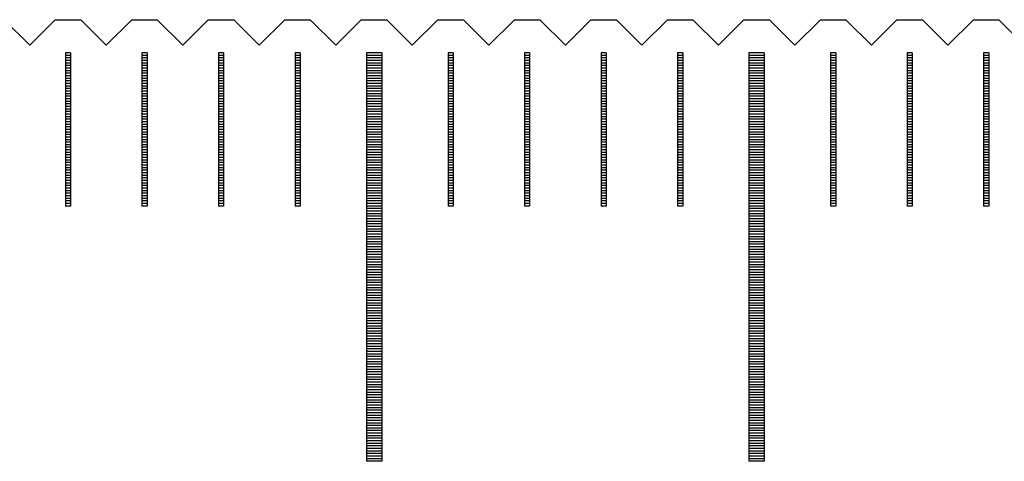
# Model space of a CAD drawing. Units: millimetres. Extents: x 2796 to 3753, y -11625 to -10925.
# Drawn here: x 2978 to 2998, y -11366 to -11358 of the extents above; entities that cross this region are included whole.
import ezdxf

# ---------------------------------------------------------------- set-up
doc = ezdxf.new("R2010")
doc.units = ezdxf.units.MM
for name, color, linetype in [('01', 4, 'Continuous'), ('H', 2, 'Continuous'), ('W', 7, 'Continuous')]:
    doc.layers.add(name, color=color, linetype=linetype)

# ---------------------------------------------------------------- blocks, each defined once
blk = doc.blocks.new('A$C41A21730')
at = {"layer": '01'}
for p, q in [((-285.15, 49.35), (-285.15, 41.35)), ((-284.85, 49.35), (-285.15, 49.35)), ((-284.85, 49.35), (-284.85, 41.35)), ((-277.65, 49.35), (-277.65, 41.35)), ((-277.35, 49.35), (-277.65, 49.35)), ((-277.35, 49.35), (-277.35, 41.35)), ((-284.85, 41.35), (-285.15, 41.35)), ((-277.35, 41.35), (-277.65, 41.35))]:
    blk.add_line(p, q, dxfattribs=at)
at = {"layer": 'H'}
for p, q in [((-290.95, 49.3), (-291.05, 49.3)), ((-290.95, 49.25), (-291.05, 49.25)), ((-289.45, 49.3), (-289.55, 49.3)), ((-289.45, 49.25), (-289.55, 49.25)), ((-287.95, 49.3), (-288.05, 49.3)), ((-287.95, 49.25), (-288.05, 49.25)), ((-286.45, 49.3), (-286.55, 49.3)), ((-286.45, 49.25), (-286.55, 49.25)), ((-284.85, 49.3), (-285.15, 49.3)), ((-284.85, 49.25), (-285.15, 49.25)), ((-283.45, 49.3), (-283.55, 49.3)), ((-283.45, 49.25), (-283.55, 49.25)), ((-281.95, 49.3), (-282.05, 49.3)), ((-281.95, 49.25), (-282.05, 49.25)), ((-280.45, 49.3), (-280.55, 49.3)), ((-280.45, 49.25), (-280.55, 49.25)), ((-278.95, 49.3), (-279.05, 49.3)), ((-278.95, 49.25), (-279.05, 49.25)), ((-277.35, 49.3), (-277.65, 49.3)), ((-277.35, 49.25), (-277.65, 49.25)), ((-275.95, 49.3), (-276.05, 49.3)), ((-275.95, 49.25), (-276.05, 49.25)), ((-274.45, 49.3), (-274.55, 49.3)), ((-274.45, 49.25), (-274.55, 49.25)), ((-272.95, 49.3), (-273.05, 49.3)), ((-272.95, 49.25), (-273.05, 49.25)), ((-290.95, 49.2), (-291.05, 49.2)), ((-290.95, 49.15), (-291.05, 49.15)), ((-290.95, 49.1), (-291.05, 49.1)), ((-290.95, 49.05), (-291.05, 49.05)), ((-289.45, 49.2), (-289.55, 49.2)), ((-289.45, 49.15), (-289.55, 49.15)), ((-289.45, 49.1), (-289.55, 49.1)), ((-289.45, 49.05), (-289.55, 49.05)), ((-287.95, 49.2), (-288.05, 49.2)), ((-287.95, 49.15), (-288.05, 49.15)), ((-287.95, 49.1), (-288.05, 49.1)), ((-287.95, 49.05), (-288.05, 49.05)), ((-286.45, 49.2), (-286.55, 49.2)), ((-286.45, 49.15), (-286.55, 49.15)), ((-286.45, 49.1), (-286.55, 49.1)), ((-286.45, 49.05), (-286.55, 49.05)), ((-284.85, 49.2), (-285.15, 49.2)), ((-284.85, 49.15), (-285.15, 49.15)), ((-284.85, 49.1), (-285.15, 49.1)), ((-284.85, 49.05), (-285.15, 49.05)), ((-283.45, 49.2), (-283.55, 49.2)), ((-283.45, 49.15), (-283.55, 49.15)), ((-283.45, 49.1), (-283.55, 49.1)), ((-283.45, 49.05), (-283.55, 49.05)), ((-281.95, 49.2), (-282.05, 49.2)), ((-281.95, 49.15), (-282.05, 49.15)), ((-281.95, 49.1), (-282.05, 49.1)), ((-281.95, 49.05), (-282.05, 49.05)), ((-280.45, 49.2), (-280.55, 49.2)), ((-280.45, 49.15), (-280.55, 49.15)), ((-280.45, 49.1), (-280.55, 49.1)), ((-280.45, 49.05), (-280.55, 49.05)), ((-278.95, 49.2), (-279.05, 49.2)), ((-278.95, 49.15), (-279.05, 49.15)), ((-278.95, 49.1), (-279.05, 49.1)), ((-278.95, 49.05), (-279.05, 49.05)), ((-277.35, 49.2), (-277.65, 49.2)), ((-277.35, 49.15), (-277.65, 49.15)), ((-277.35, 49.1), (-277.65, 49.1)), ((-277.35, 49.05), (-277.65, 49.05)), ((-275.95, 49.2), (-276.05, 49.2)), ((-275.95, 49.15), (-276.05, 49.15)), ((-275.95, 49.1), (-276.05, 49.1)), ((-275.95, 49.05), (-276.05, 49.05)), ((-274.45, 49.2), (-274.55, 49.2)), ((-274.45, 49.15), (-274.55, 49.15)), ((-274.45, 49.1), (-274.55, 49.1)), ((-274.45, 49.05), (-274.55, 49.05)), ((-272.95, 49.2), (-273.05, 49.2)), ((-272.95, 49.15), (-273.05, 49.15)), ((-272.95, 49.1), (-273.05, 49.1)), ((-272.95, 49.05), (-273.05, 49.05)), ((-290.95, 49), (-291.05, 49)), ((-290.95, 48.95), (-291.05, 48.95)), ((-290.95, 48.9), (-291.05, 48.9)), ((-290.95, 48.85), (-291.05, 48.85)), ((-289.45, 49), (-289.55, 49)), ((-289.45, 48.95), (-289.55, 48.95)), ((-289.45, 48.9), (-289.55, 48.9)), ((-289.45, 48.85), (-289.55, 48.85)), ((-287.95, 49), (-288.05, 49)), ((-287.95, 48.95), (-288.05, 48.95)), ((-287.95, 48.9), (-288.05, 48.9)), ((-287.95, 48.85), (-288.05, 48.85)), ((-286.45, 49), (-286.55, 49)), ((-286.45, 48.95), (-286.55, 48.95)), ((-286.45, 48.9), (-286.55, 48.9)), ((-286.45, 48.85), (-286.55, 48.85)), ((-284.85, 49), (-285.15, 49)), ((-284.85, 48.95), (-285.15, 48.95)), ((-284.85, 48.9), (-285.15, 48.9)), ((-284.85, 48.85), (-285.15, 48.85)), ((-283.45, 49), (-283.55, 49)), ((-283.45, 48.95), (-283.55, 48.95)), ((-283.45, 48.9), (-283.55, 48.9)), ((-283.45, 48.85), (-283.55, 48.85)), ((-281.95, 49), (-282.05, 49)), ((-281.95, 48.95), (-282.05, 48.95)), ((-281.95, 48.9), (-282.05, 48.9)), ((-281.95, 48.85), (-282.05, 48.85)), ((-280.45, 49), (-280.55, 49)), ((-280.45, 48.95), (-280.55, 48.95)), ((-280.45, 48.9), (-280.55, 48.9)), ((-280.45, 48.85), (-280.55, 48.85)), ((-278.95, 49), (-279.05, 49)), ((-278.95, 48.95), (-279.05, 48.95)), ((-278.95, 48.9), (-279.05, 48.9)), ((-278.95, 48.85), (-279.05, 48.85)), ((-277.35, 49), (-277.65, 49)), ((-277.35, 48.95), (-277.65, 48.95)), ((-277.35, 48.9), (-277.65, 48.9)), ((-277.35, 48.85), (-277.65, 48.85)), ((-275.95, 49), (-276.05, 49)), ((-275.95, 48.95), (-276.05, 48.95)), ((-275.95, 48.9), (-276.05, 48.9)), ((-275.95, 48.85), (-276.05, 48.85)), ((-274.45, 49), (-274.55, 49)), ((-274.45, 48.95), (-274.55, 48.95)), ((-274.45, 48.9), (-274.55, 48.9)), ((-274.45, 48.85), (-274.55, 48.85)), ((-272.95, 49), (-273.05, 49)), ((-272.95, 48.95), (-273.05, 48.95)), ((-272.95, 48.9), (-273.05, 48.9)), ((-272.95, 48.85), (-273.05, 48.85)), ((-290.95, 48.8), (-291.05, 48.8)), ((-290.95, 48.75), (-291.05, 48.75)), ((-290.95, 48.7), (-291.05, 48.7)), ((-290.95, 48.65), (-291.05, 48.65)), ((-289.45, 48.8), (-289.55, 48.8)), ((-289.45, 48.75), (-289.55, 48.75)), ((-289.45, 48.7), (-289.55, 48.7)), ((-289.45, 48.65), (-289.55, 48.65)), ((-287.95, 48.8), (-288.05, 48.8)), ((-287.95, 48.75), (-288.05, 48.75)), ((-287.95, 48.7), (-288.05, 48.7)), ((-287.95, 48.65), (-288.05, 48.65)), ((-286.45, 48.8), (-286.55, 48.8)), ((-286.45, 48.75), (-286.55, 48.75)), ((-286.45, 48.7), (-286.55, 48.7)), ((-286.45, 48.65), (-286.55, 48.65)), ((-284.85, 48.8), (-285.15, 48.8)), ((-284.85, 48.75), (-285.15, 48.75)), ((-284.85, 48.7), (-285.15, 48.7)), ((-284.85, 48.65), (-285.15, 48.65)), ((-283.45, 48.8), (-283.55, 48.8)), ((-283.45, 48.75), (-283.55, 48.75)), ((-283.45, 48.7), (-283.55, 48.7)), ((-283.45, 48.65), (-283.55, 48.65)), ((-281.95, 48.8), (-282.05, 48.8)), ((-281.95, 48.75), (-282.05, 48.75)), ((-281.95, 48.7), (-282.05, 48.7)), ((-281.95, 48.65), (-282.05, 48.65)), ((-280.45, 48.8), (-280.55, 48.8)), ((-280.45, 48.75), (-280.55, 48.75)), ((-280.45, 48.7), (-280.55, 48.7)), ((-280.45, 48.65), (-280.55, 48.65)), ((-278.95, 48.8), (-279.05, 48.8)), ((-278.95, 48.75), (-279.05, 48.75)), ((-278.95, 48.7), (-279.05, 48.7)), ((-278.95, 48.65), (-279.05, 48.65)), ((-277.35, 48.8), (-277.65, 48.8)), ((-277.35, 48.75), (-277.65, 48.75)), ((-277.35, 48.7), (-277.65, 48.7)), ((-277.35, 48.65), (-277.65, 48.65)), ((-275.95, 48.8), (-276.05, 48.8)), ((-275.95, 48.75), (-276.05, 48.75)), ((-275.95, 48.7), (-276.05, 48.7)), ((-275.95, 48.65), (-276.05, 48.65)), ((-274.45, 48.8), (-274.55, 48.8)), ((-274.45, 48.75), (-274.55, 48.75)), ((-274.45, 48.7), (-274.55, 48.7)), ((-274.45, 48.65), (-274.55, 48.65)), ((-272.95, 48.8), (-273.05, 48.8)), ((-272.95, 48.75), (-273.05, 48.75)), ((-272.95, 48.7), (-273.05, 48.7)), ((-272.95, 48.65), (-273.05, 48.65)), ((-290.95, 48.6), (-291.05, 48.6)), ((-290.95, 48.55), (-291.05, 48.55)), ((-290.95, 48.5), (-291.05, 48.5)), ((-290.95, 48.45), (-291.05, 48.45)), ((-289.45, 48.6), (-289.55, 48.6)), ((-289.45, 48.55), (-289.55, 48.55)), ((-289.45, 48.5), (-289.55, 48.5)), ((-289.45, 48.45), (-289.55, 48.45)), ((-287.95, 48.6), (-288.05, 48.6)), ((-287.95, 48.55), (-288.05, 48.55)), ((-287.95, 48.5), (-288.05, 48.5)), ((-287.95, 48.45), (-288.05, 48.45)), ((-286.45, 48.6), (-286.55, 48.6)), ((-286.45, 48.55), (-286.55, 48.55)), ((-286.45, 48.5), (-286.55, 48.5)), ((-286.45, 48.45), (-286.55, 48.45)), ((-284.85, 48.6), (-285.15, 48.6)), ((-284.85, 48.55), (-285.15, 48.55)), ((-284.85, 48.5), (-285.15, 48.5)), ((-284.85, 48.45), (-285.15, 48.45)), ((-283.45, 48.6), (-283.55, 48.6)), ((-283.45, 48.55), (-283.55, 48.55)), ((-283.45, 48.5), (-283.55, 48.5)), ((-283.45, 48.45), (-283.55, 48.45)), ((-281.95, 48.6), (-282.05, 48.6)), ((-281.95, 48.55), (-282.05, 48.55)), ((-281.95, 48.5), (-282.05, 48.5)), ((-281.95, 48.45), (-282.05, 48.45)), ((-280.45, 48.6), (-280.55, 48.6)), ((-280.45, 48.55), (-280.55, 48.55)), ((-280.45, 48.5), (-280.55, 48.5)), ((-280.45, 48.45), (-280.55, 48.45)), ((-278.95, 48.6), (-279.05, 48.6)), ((-278.95, 48.55), (-279.05, 48.55)), ((-278.95, 48.5), (-279.05, 48.5)), ((-278.95, 48.45), (-279.05, 48.45)), ((-277.35, 48.6), (-277.65, 48.6)), ((-277.35, 48.55), (-277.65, 48.55)), ((-277.35, 48.5), (-277.65, 48.5)), ((-277.35, 48.45), (-277.65, 48.45)), ((-275.95, 48.6), (-276.05, 48.6)), ((-275.95, 48.55), (-276.05, 48.55)), ((-275.95, 48.5), (-276.05, 48.5)), ((-275.95, 48.45), (-276.05, 48.45)), ((-274.45, 48.6), (-274.55, 48.6)), ((-274.45, 48.55), (-274.55, 48.55)), ((-274.45, 48.5), (-274.55, 48.5)), ((-274.45, 48.45), (-274.55, 48.45)), ((-272.95, 48.6), (-273.05, 48.6)), ((-272.95, 48.55), (-273.05, 48.55)), ((-272.95, 48.5), (-273.05, 48.5)), ((-272.95, 48.45), (-273.05, 48.45)), ((-290.95, 48.4), (-291.05, 48.4)), ((-290.95, 48.35), (-291.05, 48.35)), ((-290.95, 48.3), (-291.05, 48.3)), ((-289.45, 48.4), (-289.55, 48.4)), ((-289.45, 48.35), (-289.55, 48.35)), ((-289.45, 48.3), (-289.55, 48.3)), ((-287.95, 48.4), (-288.05, 48.4)), ((-287.95, 48.35), (-288.05, 48.35)), ((-287.95, 48.3), (-288.05, 48.3)), ((-286.45, 48.4), (-286.55, 48.4)), ((-286.45, 48.35), (-286.55, 48.35)), ((-286.45, 48.3), (-286.55, 48.3)), ((-284.85, 48.4), (-285.15, 48.4)), ((-284.85, 48.35), (-285.15, 48.35)), ((-284.85, 48.3), (-285.15, 48.3)), ((-283.45, 48.4), (-283.55, 48.4)), ((-283.45, 48.35), (-283.55, 48.35)), ((-283.45, 48.3), (-283.55, 48.3)), ((-281.95, 48.4), (-282.05, 48.4)), ((-281.95, 48.35), (-282.05, 48.35)), ((-281.95, 48.3), (-282.05, 48.3)), ((-280.45, 48.4), (-280.55, 48.4)), ((-280.45, 48.35), (-280.55, 48.35)), ((-280.45, 48.3), (-280.55, 48.3)), ((-278.95, 48.4), (-279.05, 48.4)), ((-278.95, 48.35), (-279.05, 48.35)), ((-278.95, 48.3), (-279.05, 48.3)), ((-277.35, 48.4), (-277.65, 48.4)), ((-277.35, 48.35), (-277.65, 48.35)), ((-277.35, 48.3), (-277.65, 48.3)), ((-275.95, 48.4), (-276.05, 48.4)), ((-275.95, 48.35), (-276.05, 48.35)), ((-275.95, 48.3), (-276.05, 48.3)), ((-274.45, 48.4), (-274.55, 48.4)), ((-274.45, 48.35), (-274.55, 48.35)), ((-274.45, 48.3), (-274.55, 48.3)), ((-272.95, 48.4), (-273.05, 48.4)), ((-272.95, 48.35), (-273.05, 48.35)), ((-272.95, 48.3), (-273.05, 48.3)), ((-290.95, 48.25), (-291.05, 48.25)), ((-290.95, 48.2), (-291.05, 48.2)), ((-290.95, 48.15), (-291.05, 48.15)), ((-290.95, 48.1), (-291.05, 48.1)), ((-289.45, 48.25), (-289.55, 48.25)), ((-289.45, 48.2), (-289.55, 48.2)), ((-289.45, 48.15), (-289.55, 48.15)), ((-289.45, 48.1), (-289.55, 48.1)), ((-287.95, 48.25), (-288.05, 48.25)), ((-287.95, 48.2), (-288.05, 48.2)), ((-287.95, 48.15), (-288.05, 48.15)), ((-287.95, 48.1), (-288.05, 48.1)), ((-286.45, 48.25), (-286.55, 48.25)), ((-286.45, 48.2), (-286.55, 48.2)), ((-286.45, 48.15), (-286.55, 48.15)), ((-286.45, 48.1), (-286.55, 48.1)), ((-284.85, 48.25), (-285.15, 48.25)), ((-284.85, 48.2), (-285.15, 48.2)), ((-284.85, 48.15), (-285.15, 48.15)), ((-284.85, 48.1), (-285.15, 48.1)), ((-283.45, 48.25), (-283.55, 48.25)), ((-283.45, 48.2), (-283.55, 48.2)), ((-283.45, 48.15), (-283.55, 48.15)), ((-283.45, 48.1), (-283.55, 48.1)), ((-281.95, 48.25), (-282.05, 48.25)), ((-281.95, 48.2), (-282.05, 48.2)), ((-281.95, 48.15), (-282.05, 48.15)), ((-281.95, 48.1), (-282.05, 48.1)), ((-280.45, 48.25), (-280.55, 48.25)), ((-280.45, 48.2), (-280.55, 48.2)), ((-280.45, 48.15), (-280.55, 48.15)), ((-280.45, 48.1), (-280.55, 48.1)), ((-278.95, 48.25), (-279.05, 48.25)), ((-278.95, 48.2), (-279.05, 48.2)), ((-278.95, 48.15), (-279.05, 48.15)), ((-278.95, 48.1), (-279.05, 48.1)), ((-277.35, 48.25), (-277.65, 48.25)), ((-277.35, 48.2), (-277.65, 48.2)), ((-277.35, 48.15), (-277.65, 48.15)), ((-277.35, 48.1), (-277.65, 48.1)), ((-275.95, 48.25), (-276.05, 48.25)), ((-275.95, 48.2), (-276.05, 48.2)), ((-275.95, 48.15), (-276.05, 48.15)), ((-275.95, 48.1), (-276.05, 48.1)), ((-274.45, 48.25), (-274.55, 48.25)), ((-274.45, 48.2), (-274.55, 48.2)), ((-274.45, 48.15), (-274.55, 48.15)), ((-274.45, 48.1), (-274.55, 48.1)), ((-272.95, 48.25), (-273.05, 48.25)), ((-272.95, 48.2), (-273.05, 48.2)), ((-272.95, 48.15), (-273.05, 48.15)), ((-272.95, 48.1), (-273.05, 48.1)), ((-290.95, 48.05), (-291.05, 48.05)), ((-290.95, 48), (-291.05, 48)), ((-290.95, 47.95), (-291.05, 47.95)), ((-290.95, 47.9), (-291.05, 47.9)), ((-289.45, 48.05), (-289.55, 48.05)), ((-289.45, 48), (-289.55, 48)), ((-289.45, 47.95), (-289.55, 47.95)), ((-289.45, 47.9), (-289.55, 47.9)), ((-287.95, 48.05), (-288.05, 48.05)), ((-287.95, 48), (-288.05, 48)), ((-287.95, 47.95), (-288.05, 47.95)), ((-287.95, 47.9), (-288.05, 47.9)), ((-286.45, 48.05), (-286.55, 48.05)), ((-286.45, 48), (-286.55, 48)), ((-286.45, 47.95), (-286.55, 47.95)), ((-286.45, 47.9), (-286.55, 47.9)), ((-284.85, 48.05), (-285.15, 48.05)), ((-284.85, 48), (-285.15, 48)), ((-284.85, 47.95), (-285.15, 47.95)), ((-284.85, 47.9), (-285.15, 47.9)), ((-283.45, 48.05), (-283.55, 48.05)), ((-283.45, 48), (-283.55, 48)), ((-283.45, 47.95), (-283.55, 47.95)), ((-283.45, 47.9), (-283.55, 47.9)), ((-281.95, 48.05), (-282.05, 48.05)), ((-281.95, 48), (-282.05, 48)), ((-281.95, 47.95), (-282.05, 47.95)), ((-281.95, 47.9), (-282.05, 47.9)), ((-280.45, 48.05), (-280.55, 48.05)), ((-280.45, 48), (-280.55, 48)), ((-280.45, 47.95), (-280.55, 47.95)), ((-280.45, 47.9), (-280.55, 47.9)), ((-278.95, 48.05), (-279.05, 48.05)), ((-278.95, 48), (-279.05, 48)), ((-278.95, 47.95), (-279.05, 47.95)), ((-278.95, 47.9), (-279.05, 47.9)), ((-277.35, 48.05), (-277.65, 48.05)), ((-277.35, 48), (-277.65, 48)), ((-277.35, 47.95), (-277.65, 47.95)), ((-277.35, 47.9), (-277.65, 47.9)), ((-275.95, 48.05), (-276.05, 48.05)), ((-275.95, 48), (-276.05, 48)), ((-275.95, 47.95), (-276.05, 47.95)), ((-275.95, 47.9), (-276.05, 47.9)), ((-274.45, 48.05), (-274.55, 48.05)), ((-274.45, 48), (-274.55, 48)), ((-274.45, 47.95), (-274.55, 47.95)), ((-274.45, 47.9), (-274.55, 47.9)), ((-272.95, 48.05), (-273.05, 48.05)), ((-272.95, 48), (-273.05, 48)), ((-272.95, 47.95), (-273.05, 47.95)), ((-272.95, 47.9), (-273.05, 47.9)), ((-290.95, 47.85), (-291.05, 47.85)), ((-290.95, 47.8), (-291.05, 47.8)), ((-290.95, 47.75), (-291.05, 47.75)), ((-290.95, 47.7), (-291.05, 47.7)), ((-289.45, 47.85), (-289.55, 47.85)), ((-289.45, 47.8), (-289.55, 47.8)), ((-289.45, 47.75), (-289.55, 47.75)), ((-289.45, 47.7), (-289.55, 47.7)), ((-287.95, 47.85), (-288.05, 47.85)), ((-287.95, 47.8), (-288.05, 47.8)), ((-287.95, 47.75), (-288.05, 47.75)), ((-287.95, 47.7), (-288.05, 47.7)), ((-286.45, 47.85), (-286.55, 47.85)), ((-286.45, 47.8), (-286.55, 47.8)), ((-286.45, 47.75), (-286.55, 47.75)), ((-286.45, 47.7), (-286.55, 47.7)), ((-284.85, 47.85), (-285.15, 47.85)), ((-284.85, 47.8), (-285.15, 47.8)), ((-284.85, 47.75), (-285.15, 47.75)), ((-284.85, 47.7), (-285.15, 47.7)), ((-283.45, 47.85), (-283.55, 47.85)), ((-283.45, 47.8), (-283.55, 47.8)), ((-283.45, 47.75), (-283.55, 47.75)), ((-283.45, 47.7), (-283.55, 47.7)), ((-281.95, 47.85), (-282.05, 47.85)), ((-281.95, 47.8), (-282.05, 47.8)), ((-281.95, 47.75), (-282.05, 47.75)), ((-281.95, 47.7), (-282.05, 47.7)), ((-280.45, 47.85), (-280.55, 47.85)), ((-280.45, 47.8), (-280.55, 47.8)), ((-280.45, 47.75), (-280.55, 47.75)), ((-280.45, 47.7), (-280.55, 47.7)), ((-278.95, 47.85), (-279.05, 47.85)), ((-278.95, 47.8), (-279.05, 47.8)), ((-278.95, 47.75), (-279.05, 47.75)), ((-278.95, 47.7), (-279.05, 47.7)), ((-277.35, 47.85), (-277.65, 47.85)), ((-277.35, 47.8), (-277.65, 47.8)), ((-277.35, 47.75), (-277.65, 47.75)), ((-277.35, 47.7), (-277.65, 47.7)), ((-275.95, 47.85), (-276.05, 47.85)), ((-275.95, 47.8), (-276.05, 47.8)), ((-275.95, 47.75), (-276.05, 47.75)), ((-275.95, 47.7), (-276.05, 47.7)), ((-274.45, 47.85), (-274.55, 47.85)), ((-274.45, 47.8), (-274.55, 47.8)), ((-274.45, 47.75), (-274.55, 47.75)), ((-274.45, 47.7), (-274.55, 47.7)), ((-272.95, 47.85), (-273.05, 47.85)), ((-272.95, 47.8), (-273.05, 47.8)), ((-272.95, 47.75), (-273.05, 47.75)), ((-272.95, 47.7), (-273.05, 47.7)), ((-290.95, 47.65), (-291.05, 47.65)), ((-290.95, 47.6), (-291.05, 47.6)), ((-290.95, 47.55), (-291.05, 47.55)), ((-290.95, 47.5), (-291.05, 47.5)), ((-289.45, 47.65), (-289.55, 47.65)), ((-289.45, 47.6), (-289.55, 47.6)), ((-289.45, 47.55), (-289.55, 47.55)), ((-289.45, 47.5), (-289.55, 47.5)), ((-287.95, 47.65), (-288.05, 47.65)), ((-287.95, 47.6), (-288.05, 47.6)), ((-287.95, 47.55), (-288.05, 47.55)), ((-287.95, 47.5), (-288.05, 47.5)), ((-286.45, 47.65), (-286.55, 47.65)), ((-286.45, 47.6), (-286.55, 47.6)), ((-286.45, 47.55), (-286.55, 47.55)), ((-286.45, 47.5), (-286.55, 47.5)), ((-284.85, 47.65), (-285.15, 47.65)), ((-284.85, 47.6), (-285.15, 47.6)), ((-284.85, 47.55), (-285.15, 47.55)), ((-284.85, 47.5), (-285.15, 47.5)), ((-283.45, 47.65), (-283.55, 47.65)), ((-283.45, 47.6), (-283.55, 47.6)), ((-283.45, 47.55), (-283.55, 47.55)), ((-283.45, 47.5), (-283.55, 47.5)), ((-281.95, 47.65), (-282.05, 47.65)), ((-281.95, 47.6), (-282.05, 47.6)), ((-281.95, 47.55), (-282.05, 47.55)), ((-281.95, 47.5), (-282.05, 47.5)), ((-280.45, 47.65), (-280.55, 47.65)), ((-280.45, 47.6), (-280.55, 47.6)), ((-280.45, 47.55), (-280.55, 47.55)), ((-280.45, 47.5), (-280.55, 47.5)), ((-278.95, 47.65), (-279.05, 47.65)), ((-278.95, 47.6), (-279.05, 47.6)), ((-278.95, 47.55), (-279.05, 47.55)), ((-278.95, 47.5), (-279.05, 47.5)), ((-277.35, 47.65), (-277.65, 47.65)), ((-277.35, 47.6), (-277.65, 47.6)), ((-277.35, 47.55), (-277.65, 47.55)), ((-277.35, 47.5), (-277.65, 47.5)), ((-275.95, 47.65), (-276.05, 47.65)), ((-275.95, 47.6), (-276.05, 47.6)), ((-275.95, 47.55), (-276.05, 47.55)), ((-275.95, 47.5), (-276.05, 47.5)), ((-274.45, 47.65), (-274.55, 47.65)), ((-274.45, 47.6), (-274.55, 47.6)), ((-274.45, 47.55), (-274.55, 47.55)), ((-274.45, 47.5), (-274.55, 47.5)), ((-272.95, 47.65), (-273.05, 47.65)), ((-272.95, 47.6), (-273.05, 47.6)), ((-272.95, 47.55), (-273.05, 47.55)), ((-272.95, 47.5), (-273.05, 47.5)), ((-290.95, 47.45), (-291.05, 47.45)), ((-290.95, 47.4), (-291.05, 47.4)), ((-290.95, 47.35), (-291.05, 47.35)), ((-290.95, 47.3), (-291.05, 47.3)), ((-289.45, 47.45), (-289.55, 47.45)), ((-289.45, 47.4), (-289.55, 47.4)), ((-289.45, 47.35), (-289.55, 47.35)), ((-289.45, 47.3), (-289.55, 47.3)), ((-287.95, 47.45), (-288.05, 47.45)), ((-287.95, 47.4), (-288.05, 47.4)), ((-287.95, 47.35), (-288.05, 47.35)), ((-287.95, 47.3), (-288.05, 47.3)), ((-286.45, 47.45), (-286.55, 47.45)), ((-286.45, 47.4), (-286.55, 47.4)), ((-286.45, 47.35), (-286.55, 47.35)), ((-286.45, 47.3), (-286.55, 47.3)), ((-284.85, 47.45), (-285.15, 47.45)), ((-284.85, 47.4), (-285.15, 47.4)), ((-284.85, 47.35), (-285.15, 47.35)), ((-284.85, 47.3), (-285.15, 47.3)), ((-283.45, 47.45), (-283.55, 47.45)), ((-283.45, 47.4), (-283.55, 47.4)), ((-283.45, 47.35), (-283.55, 47.35)), ((-283.45, 47.3), (-283.55, 47.3)), ((-281.95, 47.45), (-282.05, 47.45)), ((-281.95, 47.4), (-282.05, 47.4)), ((-281.95, 47.35), (-282.05, 47.35)), ((-281.95, 47.3), (-282.05, 47.3)), ((-280.45, 47.45), (-280.55, 47.45)), ((-280.45, 47.4), (-280.55, 47.4)), ((-280.45, 47.35), (-280.55, 47.35)), ((-280.45, 47.3), (-280.55, 47.3)), ((-278.95, 47.45), (-279.05, 47.45)), ((-278.95, 47.4), (-279.05, 47.4)), ((-278.95, 47.35), (-279.05, 47.35)), ((-278.95, 47.3), (-279.05, 47.3)), ((-277.35, 47.45), (-277.65, 47.45)), ((-277.35, 47.4), (-277.65, 47.4)), ((-277.35, 47.35), (-277.65, 47.35)), ((-277.35, 47.3), (-277.65, 47.3)), ((-275.95, 47.45), (-276.05, 47.45)), ((-275.95, 47.4), (-276.05, 47.4)), ((-275.95, 47.35), (-276.05, 47.35)), ((-275.95, 47.3), (-276.05, 47.3)), ((-274.45, 47.45), (-274.55, 47.45)), ((-274.45, 47.4), (-274.55, 47.4)), ((-274.45, 47.35), (-274.55, 47.35)), ((-274.45, 47.3), (-274.55, 47.3)), ((-272.95, 47.45), (-273.05, 47.45)), ((-272.95, 47.4), (-273.05, 47.4)), ((-272.95, 47.35), (-273.05, 47.35)), ((-272.95, 47.3), (-273.05, 47.3)), ((-290.95, 47.25), (-291.05, 47.25)), ((-290.95, 47.2), (-291.05, 47.2)), ((-290.95, 47.15), (-291.05, 47.15)), ((-290.95, 47.1), (-291.05, 47.1)), ((-289.45, 47.25), (-289.55, 47.25)), ((-289.45, 47.2), (-289.55, 47.2)), ((-289.45, 47.15), (-289.55, 47.15)), ((-289.45, 47.1), (-289.55, 47.1)), ((-287.95, 47.25), (-288.05, 47.25)), ((-287.95, 47.2), (-288.05, 47.2)), ((-287.95, 47.15), (-288.05, 47.15)), ((-287.95, 47.1), (-288.05, 47.1)), ((-286.45, 47.25), (-286.55, 47.25)), ((-286.45, 47.2), (-286.55, 47.2)), ((-286.45, 47.15), (-286.55, 47.15)), ((-286.45, 47.1), (-286.55, 47.1)), ((-284.85, 47.25), (-285.15, 47.25)), ((-284.85, 47.2), (-285.15, 47.2)), ((-284.85, 47.15), (-285.15, 47.15)), ((-284.85, 47.1), (-285.15, 47.1)), ((-283.45, 47.25), (-283.55, 47.25)), ((-283.45, 47.2), (-283.55, 47.2)), ((-283.45, 47.15), (-283.55, 47.15)), ((-283.45, 47.1), (-283.55, 47.1)), ((-281.95, 47.25), (-282.05, 47.25)), ((-281.95, 47.2), (-282.05, 47.2)), ((-281.95, 47.15), (-282.05, 47.15)), ((-281.95, 47.1), (-282.05, 47.1)), ((-280.45, 47.25), (-280.55, 47.25)), ((-280.45, 47.2), (-280.55, 47.2)), ((-280.45, 47.15), (-280.55, 47.15)), ((-280.45, 47.1), (-280.55, 47.1)), ((-278.95, 47.25), (-279.05, 47.25)), ((-278.95, 47.2), (-279.05, 47.2)), ((-278.95, 47.15), (-279.05, 47.15)), ((-278.95, 47.1), (-279.05, 47.1)), ((-277.35, 47.25), (-277.65, 47.25)), ((-277.35, 47.2), (-277.65, 47.2)), ((-277.35, 47.15), (-277.65, 47.15)), ((-277.35, 47.1), (-277.65, 47.1)), ((-275.95, 47.25), (-276.05, 47.25)), ((-275.95, 47.2), (-276.05, 47.2)), ((-275.95, 47.15), (-276.05, 47.15)), ((-275.95, 47.1), (-276.05, 47.1)), ((-274.45, 47.25), (-274.55, 47.25)), ((-274.45, 47.2), (-274.55, 47.2)), ((-274.45, 47.15), (-274.55, 47.15)), ((-274.45, 47.1), (-274.55, 47.1)), ((-272.95, 47.25), (-273.05, 47.25)), ((-272.95, 47.2), (-273.05, 47.2)), ((-272.95, 47.15), (-273.05, 47.15)), ((-272.95, 47.1), (-273.05, 47.1)), ((-290.95, 47.05), (-291.05, 47.05)), ((-290.95, 47), (-291.05, 47)), ((-290.95, 46.95), (-291.05, 46.95)), ((-289.45, 47.05), (-289.55, 47.05)), ((-289.45, 47), (-289.55, 47)), ((-289.45, 46.95), (-289.55, 46.95)), ((-287.95, 47.05), (-288.05, 47.05)), ((-287.95, 47), (-288.05, 47)), ((-287.95, 46.95), (-288.05, 46.95)), ((-286.45, 47.05), (-286.55, 47.05)), ((-286.45, 47), (-286.55, 47)), ((-286.45, 46.95), (-286.55, 46.95)), ((-284.85, 47.05), (-285.15, 47.05)), ((-284.85, 47), (-285.15, 47)), ((-284.85, 46.95), (-285.15, 46.95)), ((-283.45, 47.05), (-283.55, 47.05)), ((-283.45, 47), (-283.55, 47)), ((-283.45, 46.95), (-283.55, 46.95)), ((-281.95, 47.05), (-282.05, 47.05)), ((-281.95, 47), (-282.05, 47)), ((-281.95, 46.95), (-282.05, 46.95)), ((-280.45, 47.05), (-280.55, 47.05)), ((-280.45, 47), (-280.55, 47)), ((-280.45, 46.95), (-280.55, 46.95)), ((-278.95, 47.05), (-279.05, 47.05)), ((-278.95, 47), (-279.05, 47)), ((-278.95, 46.95), (-279.05, 46.95)), ((-277.35, 47.05), (-277.65, 47.05)), ((-277.35, 47), (-277.65, 47)), ((-277.35, 46.95), (-277.65, 46.95)), ((-275.95, 47.05), (-276.05, 47.05)), ((-275.95, 47), (-276.05, 47)), ((-275.95, 46.95), (-276.05, 46.95)), ((-274.45, 47.05), (-274.55, 47.05)), ((-274.45, 47), (-274.55, 47)), ((-274.45, 46.95), (-274.55, 46.95)), ((-272.95, 47.05), (-273.05, 47.05)), ((-272.95, 47), (-273.05, 47)), ((-272.95, 46.95), (-273.05, 46.95)), ((-290.95, 46.9), (-291.05, 46.9)), ((-290.95, 46.85), (-291.05, 46.85)), ((-290.95, 46.8), (-291.05, 46.8)), ((-290.95, 46.75), (-291.05, 46.75)), ((-289.45, 46.9), (-289.55, 46.9)), ((-289.45, 46.85), (-289.55, 46.85)), ((-289.45, 46.8), (-289.55, 46.8)), ((-289.45, 46.75), (-289.55, 46.75)), ((-287.95, 46.9), (-288.05, 46.9)), ((-287.95, 46.85), (-288.05, 46.85)), ((-287.95, 46.8), (-288.05, 46.8)), ((-287.95, 46.75), (-288.05, 46.75)), ((-286.45, 46.9), (-286.55, 46.9)), ((-286.45, 46.85), (-286.55, 46.85)), ((-286.45, 46.8), (-286.55, 46.8)), ((-286.45, 46.75), (-286.55, 46.75)), ((-284.85, 46.9), (-285.15, 46.9)), ((-284.85, 46.85), (-285.15, 46.85)), ((-284.85, 46.8), (-285.15, 46.8)), ((-284.85, 46.75), (-285.15, 46.75)), ((-283.45, 46.9), (-283.55, 46.9)), ((-283.45, 46.85), (-283.55, 46.85)), ((-283.45, 46.8), (-283.55, 46.8)), ((-283.45, 46.75), (-283.55, 46.75)), ((-281.95, 46.9), (-282.05, 46.9)), ((-281.95, 46.85), (-282.05, 46.85)), ((-281.95, 46.8), (-282.05, 46.8)), ((-281.95, 46.75), (-282.05, 46.75)), ((-280.45, 46.9), (-280.55, 46.9)), ((-280.45, 46.85), (-280.55, 46.85)), ((-280.45, 46.8), (-280.55, 46.8)), ((-280.45, 46.75), (-280.55, 46.75)), ((-278.95, 46.9), (-279.05, 46.9)), ((-278.95, 46.85), (-279.05, 46.85)), ((-278.95, 46.8), (-279.05, 46.8)), ((-278.95, 46.75), (-279.05, 46.75)), ((-277.35, 46.9), (-277.65, 46.9)), ((-277.35, 46.85), (-277.65, 46.85)), ((-277.35, 46.8), (-277.65, 46.8)), ((-277.35, 46.75), (-277.65, 46.75)), ((-275.95, 46.9), (-276.05, 46.9)), ((-275.95, 46.85), (-276.05, 46.85)), ((-275.95, 46.8), (-276.05, 46.8)), ((-275.95, 46.75), (-276.05, 46.75)), ((-274.45, 46.9), (-274.55, 46.9)), ((-274.45, 46.85), (-274.55, 46.85)), ((-274.45, 46.8), (-274.55, 46.8)), ((-274.45, 46.75), (-274.55, 46.75)), ((-272.95, 46.9), (-273.05, 46.9)), ((-272.95, 46.85), (-273.05, 46.85)), ((-272.95, 46.8), (-273.05, 46.8)), ((-272.95, 46.75), (-273.05, 46.75)), ((-290.95, 46.7), (-291.05, 46.7)), ((-290.95, 46.65), (-291.05, 46.65)), ((-290.95, 46.6), (-291.05, 46.6)), ((-290.95, 46.55), (-291.05, 46.55)), ((-289.45, 46.7), (-289.55, 46.7)), ((-289.45, 46.65), (-289.55, 46.65)), ((-289.45, 46.6), (-289.55, 46.6)), ((-289.45, 46.55), (-289.55, 46.55)), ((-287.95, 46.7), (-288.05, 46.7)), ((-287.95, 46.65), (-288.05, 46.65)), ((-287.95, 46.6), (-288.05, 46.6)), ((-287.95, 46.55), (-288.05, 46.55)), ((-286.45, 46.7), (-286.55, 46.7)), ((-286.45, 46.65), (-286.55, 46.65)), ((-286.45, 46.6), (-286.55, 46.6)), ((-286.45, 46.55), (-286.55, 46.55)), ((-284.85, 46.7), (-285.15, 46.7)), ((-284.85, 46.65), (-285.15, 46.65)), ((-284.85, 46.6), (-285.15, 46.6)), ((-284.85, 46.55), (-285.15, 46.55)), ((-283.45, 46.7), (-283.55, 46.7)), ((-283.45, 46.65), (-283.55, 46.65)), ((-283.45, 46.6), (-283.55, 46.6)), ((-283.45, 46.55), (-283.55, 46.55)), ((-281.95, 46.7), (-282.05, 46.7)), ((-281.95, 46.65), (-282.05, 46.65)), ((-281.95, 46.6), (-282.05, 46.6)), ((-281.95, 46.55), (-282.05, 46.55)), ((-280.45, 46.7), (-280.55, 46.7)), ((-280.45, 46.65), (-280.55, 46.65)), ((-280.45, 46.6), (-280.55, 46.6)), ((-280.45, 46.55), (-280.55, 46.55)), ((-278.95, 46.7), (-279.05, 46.7)), ((-278.95, 46.65), (-279.05, 46.65)), ((-278.95, 46.6), (-279.05, 46.6)), ((-278.95, 46.55), (-279.05, 46.55)), ((-277.35, 46.7), (-277.65, 46.7)), ((-277.35, 46.65), (-277.65, 46.65)), ((-277.35, 46.6), (-277.65, 46.6)), ((-277.35, 46.55), (-277.65, 46.55)), ((-275.95, 46.7), (-276.05, 46.7)), ((-275.95, 46.65), (-276.05, 46.65)), ((-275.95, 46.6), (-276.05, 46.6)), ((-275.95, 46.55), (-276.05, 46.55)), ((-274.45, 46.7), (-274.55, 46.7)), ((-274.45, 46.65), (-274.55, 46.65)), ((-274.45, 46.6), (-274.55, 46.6)), ((-274.45, 46.55), (-274.55, 46.55)), ((-272.95, 46.7), (-273.05, 46.7)), ((-272.95, 46.65), (-273.05, 46.65)), ((-272.95, 46.6), (-273.05, 46.6)), ((-272.95, 46.55), (-273.05, 46.55)), ((-290.95, 46.5), (-291.05, 46.5)), ((-290.95, 46.45), (-291.05, 46.45)), ((-290.95, 46.4), (-291.05, 46.4)), ((-289.45, 46.5), (-289.55, 46.5)), ((-289.45, 46.45), (-289.55, 46.45)), ((-289.45, 46.4), (-289.55, 46.4)), ((-287.95, 46.5), (-288.05, 46.5)), ((-287.95, 46.45), (-288.05, 46.45)), ((-287.95, 46.4), (-288.05, 46.4)), ((-286.45, 46.5), (-286.55, 46.5)), ((-286.45, 46.45), (-286.55, 46.45)), ((-286.45, 46.4), (-286.55, 46.4)), ((-284.85, 46.5), (-285.15, 46.5)), ((-284.85, 46.45), (-285.15, 46.45)), ((-284.85, 46.4), (-285.15, 46.4)), ((-284.85, 46.35), (-285.15, 46.35)), ((-283.45, 46.5), (-283.55, 46.5)), ((-283.45, 46.45), (-283.55, 46.45)), ((-283.45, 46.4), (-283.55, 46.4)), ((-281.95, 46.5), (-282.05, 46.5)), ((-281.95, 46.45), (-282.05, 46.45)), ((-281.95, 46.4), (-282.05, 46.4)), ((-280.45, 46.5), (-280.55, 46.5)), ((-280.45, 46.45), (-280.55, 46.45)), ((-280.45, 46.4), (-280.55, 46.4)), ((-278.95, 46.5), (-279.05, 46.5)), ((-278.95, 46.45), (-279.05, 46.45)), ((-278.95, 46.4), (-279.05, 46.4)), ((-277.35, 46.5), (-277.65, 46.5)), ((-277.35, 46.45), (-277.65, 46.45)), ((-277.35, 46.4), (-277.65, 46.4)), ((-277.35, 46.35), (-277.65, 46.35)), ((-275.95, 46.5), (-276.05, 46.5)), ((-275.95, 46.45), (-276.05, 46.45)), ((-275.95, 46.4), (-276.05, 46.4)), ((-274.45, 46.5), (-274.55, 46.5)), ((-274.45, 46.45), (-274.55, 46.45)), ((-274.45, 46.4), (-274.55, 46.4)), ((-272.95, 46.5), (-273.05, 46.5)), ((-272.95, 46.45), (-273.05, 46.45)), ((-272.95, 46.4), (-273.05, 46.4)), ((-284.85, 46.3), (-285.15, 46.3)), ((-284.85, 46.25), (-285.15, 46.25)), ((-284.85, 46.2), (-285.15, 46.2)), ((-284.85, 46.15), (-285.15, 46.15)), ((-277.35, 46.3), (-277.65, 46.3)), ((-277.35, 46.25), (-277.65, 46.25)), ((-277.35, 46.2), (-277.65, 46.2)), ((-277.35, 46.15), (-277.65, 46.15)), ((-284.85, 46.1), (-285.15, 46.1)), ((-284.85, 46.05), (-285.15, 46.05)), ((-284.85, 46), (-285.15, 46)), ((-284.85, 45.95), (-285.15, 45.95)), ((-277.35, 46.1), (-277.65, 46.1)), ((-277.35, 46.05), (-277.65, 46.05)), ((-277.35, 46), (-277.65, 46)), ((-277.35, 45.95), (-277.65, 45.95)), ((-284.85, 45.9), (-285.15, 45.9)), ((-284.85, 45.85), (-285.15, 45.85)), ((-284.85, 45.8), (-285.15, 45.8)), ((-284.85, 45.75), (-285.15, 45.75)), ((-277.35, 45.9), (-277.65, 45.9)), ((-277.35, 45.85), (-277.65, 45.85)), ((-277.35, 45.8), (-277.65, 45.8)), ((-277.35, 45.75), (-277.65, 45.75)), ((-284.85, 45.7), (-285.15, 45.7)), ((-284.85, 45.65), (-285.15, 45.65)), ((-284.85, 45.6), (-285.15, 45.6)), ((-277.35, 45.7), (-277.65, 45.7)), ((-277.35, 45.65), (-277.65, 45.65)), ((-277.35, 45.6), (-277.65, 45.6)), ((-284.85, 45.55), (-285.15, 45.55)), ((-284.85, 45.5), (-285.15, 45.5)), ((-284.85, 45.45), (-285.15, 45.45)), ((-284.85, 45.4), (-285.15, 45.4)), ((-277.35, 45.55), (-277.65, 45.55)), ((-277.35, 45.5), (-277.65, 45.5)), ((-277.35, 45.45), (-277.65, 45.45)), ((-277.35, 45.4), (-277.65, 45.4)), ((-284.85, 45.35), (-285.15, 45.35)), ((-284.85, 45.3), (-285.15, 45.3)), ((-284.85, 45.25), (-285.15, 45.25)), ((-284.85, 45.2), (-285.15, 45.2)), ((-277.35, 45.35), (-277.65, 45.35)), ((-277.35, 45.3), (-277.65, 45.3)), ((-277.35, 45.25), (-277.65, 45.25)), ((-277.35, 45.2), (-277.65, 45.2)), ((-284.85, 45.15), (-285.15, 45.15)), ((-284.85, 45.1), (-285.15, 45.1)), ((-284.85, 45.05), (-285.15, 45.05)), ((-284.85, 45), (-285.15, 45)), ((-277.35, 45.15), (-277.65, 45.15)), ((-277.35, 45.1), (-277.65, 45.1)), ((-277.35, 45.05), (-277.65, 45.05)), ((-277.35, 45), (-277.65, 45)), ((-284.85, 44.95), (-285.15, 44.95)), ((-284.85, 44.9), (-285.15, 44.9)), ((-284.85, 44.85), (-285.15, 44.85)), ((-284.85, 44.8), (-285.15, 44.8)), ((-277.35, 44.95), (-277.65, 44.95)), ((-277.35, 44.9), (-277.65, 44.9)), ((-277.35, 44.85), (-277.65, 44.85)), ((-277.35, 44.8), (-277.65, 44.8)), ((-284.85, 44.75), (-285.15, 44.75)), ((-284.85, 44.7), (-285.15, 44.7)), ((-284.85, 44.65), (-285.15, 44.65)), ((-284.85, 44.6), (-285.15, 44.6)), ((-277.35, 44.75), (-277.65, 44.75)), ((-277.35, 44.7), (-277.65, 44.7)), ((-277.35, 44.65), (-277.65, 44.65)), ((-277.35, 44.6), (-277.65, 44.6)), ((-284.85, 44.55), (-285.15, 44.55)), ((-284.85, 44.5), (-285.15, 44.5)), ((-284.85, 44.45), (-285.15, 44.45)), ((-284.85, 44.4), (-285.15, 44.4)), ((-277.35, 44.55), (-277.65, 44.55)), ((-277.35, 44.5), (-277.65, 44.5)), ((-277.35, 44.45), (-277.65, 44.45)), ((-277.35, 44.4), (-277.65, 44.4)), ((-284.85, 44.35), (-285.15, 44.35)), ((-284.85, 44.3), (-285.15, 44.3)), ((-284.85, 44.25), (-285.15, 44.25)), ((-277.35, 44.35), (-277.65, 44.35)), ((-277.35, 44.3), (-277.65, 44.3)), ((-277.35, 44.25), (-277.65, 44.25)), ((-284.85, 44.2), (-285.15, 44.2)), ((-284.85, 44.15), (-285.15, 44.15)), ((-284.85, 44.1), (-285.15, 44.1)), ((-284.85, 44.05), (-285.15, 44.05)), ((-277.35, 44.2), (-277.65, 44.2)), ((-277.35, 44.15), (-277.65, 44.15)), ((-277.35, 44.1), (-277.65, 44.1)), ((-277.35, 44.05), (-277.65, 44.05)), ((-284.85, 44), (-285.15, 44)), ((-284.85, 43.95), (-285.15, 43.95)), ((-284.85, 43.9), (-285.15, 43.9)), ((-284.85, 43.85), (-285.15, 43.85)), ((-277.35, 44), (-277.65, 44)), ((-277.35, 43.95), (-277.65, 43.95)), ((-277.35, 43.9), (-277.65, 43.9)), ((-277.35, 43.85), (-277.65, 43.85)), ((-284.85, 43.8), (-285.15, 43.8)), ((-284.85, 43.75), (-285.15, 43.75)), ((-284.85, 43.7), (-285.15, 43.7)), ((-284.85, 43.65), (-285.15, 43.65)), ((-277.35, 43.8), (-277.65, 43.8)), ((-277.35, 43.75), (-277.65, 43.75)), ((-277.35, 43.7), (-277.65, 43.7)), ((-277.35, 43.65), (-277.65, 43.65)), ((-284.85, 43.6), (-285.15, 43.6)), ((-284.85, 43.55), (-285.15, 43.55)), ((-284.85, 43.5), (-285.15, 43.5)), ((-284.85, 43.45), (-285.15, 43.45)), ((-277.35, 43.6), (-277.65, 43.6)), ((-277.35, 43.55), (-277.65, 43.55)), ((-277.35, 43.5), (-277.65, 43.5)), ((-277.35, 43.45), (-277.65, 43.45)), ((-284.85, 43.4), (-285.15, 43.4)), ((-284.85, 43.35), (-285.15, 43.35)), ((-284.85, 43.3), (-285.15, 43.3)), ((-284.85, 43.25), (-285.15, 43.25)), ((-277.35, 43.4), (-277.65, 43.4)), ((-277.35, 43.35), (-277.65, 43.35)), ((-277.35, 43.3), (-277.65, 43.3)), ((-277.35, 43.25), (-277.65, 43.25)), ((-284.85, 43.2), (-285.15, 43.2)), ((-284.85, 43.15), (-285.15, 43.15)), ((-284.85, 43.1), (-285.15, 43.1)), ((-284.85, 43.05), (-285.15, 43.05)), ((-277.35, 43.2), (-277.65, 43.2)), ((-277.35, 43.15), (-277.65, 43.15)), ((-277.35, 43.1), (-277.65, 43.1)), ((-277.35, 43.05), (-277.65, 43.05)), ((-284.85, 43), (-285.15, 43)), ((-284.85, 42.95), (-285.15, 42.95)), ((-284.85, 42.9), (-285.15, 42.9)), ((-277.35, 43), (-277.65, 43)), ((-277.35, 42.95), (-277.65, 42.95)), ((-277.35, 42.9), (-277.65, 42.9)), ((-284.85, 42.85), (-285.15, 42.85)), ((-284.85, 42.8), (-285.15, 42.8)), ((-284.85, 42.75), (-285.15, 42.75)), ((-284.85, 42.7), (-285.15, 42.7)), ((-277.35, 42.85), (-277.65, 42.85)), ((-277.35, 42.8), (-277.65, 42.8)), ((-277.35, 42.75), (-277.65, 42.75)), ((-277.35, 42.7), (-277.65, 42.7)), ((-284.85, 42.65), (-285.15, 42.65)), ((-284.85, 42.6), (-285.15, 42.6)), ((-284.85, 42.55), (-285.15, 42.55)), ((-284.85, 42.5), (-285.15, 42.5)), ((-277.35, 42.65), (-277.65, 42.65)), ((-277.35, 42.6), (-277.65, 42.6)), ((-277.35, 42.55), (-277.65, 42.55)), ((-277.35, 42.5), (-277.65, 42.5)), ((-284.85, 42.45), (-285.15, 42.45)), ((-284.85, 42.4), (-285.15, 42.4)), ((-284.85, 42.35), (-285.15, 42.35)), ((-284.85, 42.3), (-285.15, 42.3)), ((-277.35, 42.45), (-277.65, 42.45)), ((-277.35, 42.4), (-277.65, 42.4)), ((-277.35, 42.35), (-277.65, 42.35)), ((-277.35, 42.3), (-277.65, 42.3)), ((-284.85, 42.25), (-285.15, 42.25)), ((-284.85, 42.2), (-285.15, 42.2)), ((-284.85, 42.15), (-285.15, 42.15)), ((-284.85, 42.1), (-285.15, 42.1)), ((-277.35, 42.25), (-277.65, 42.25)), ((-277.35, 42.2), (-277.65, 42.2)), ((-277.35, 42.15), (-277.65, 42.15)), ((-277.35, 42.1), (-277.65, 42.1)), ((-284.85, 42.05), (-285.15, 42.05)), ((-284.85, 42), (-285.15, 42)), ((-284.85, 41.95), (-285.15, 41.95)), ((-284.85, 41.9), (-285.15, 41.9)), ((-277.35, 42.05), (-277.65, 42.05)), ((-277.35, 42), (-277.65, 42)), ((-277.35, 41.95), (-277.65, 41.95)), ((-277.35, 41.9), (-277.65, 41.9)), ((-284.85, 41.85), (-285.15, 41.85)), ((-284.85, 41.8), (-285.15, 41.8)), ((-284.85, 41.75), (-285.15, 41.75)), ((-284.85, 41.7), (-285.15, 41.7)), ((-277.35, 41.85), (-277.65, 41.85)), ((-277.35, 41.8), (-277.65, 41.8)), ((-277.35, 41.75), (-277.65, 41.75)), ((-277.35, 41.7), (-277.65, 41.7)), ((-284.85, 41.65), (-285.15, 41.65)), ((-284.85, 41.6), (-285.15, 41.6)), ((-284.85, 41.55), (-285.15, 41.55)), ((-277.35, 41.65), (-277.65, 41.65)), ((-277.35, 41.6), (-277.65, 41.6)), ((-277.35, 41.55), (-277.65, 41.55)), ((-284.85, 41.5), (-285.15, 41.5)), ((-284.85, 41.45), (-285.15, 41.45)), ((-284.85, 41.4), (-285.15, 41.4)), ((-277.35, 41.5), (-277.65, 41.5)), ((-277.35, 41.45), (-277.65, 41.45)), ((-277.35, 41.4), (-277.65, 41.4))]:
    blk.add_line(p, q, dxfattribs=at)
at = {"layer": 'W'}
for p, q in [((-291.05, 49.35), (-291.05, 46.35)), ((-290.95, 49.35), (-291.05, 49.35)), ((-290.95, 49.35), (-290.95, 46.35)), ((-289.55, 49.35), (-289.55, 46.35)), ((-289.45, 49.35), (-289.55, 49.35)), ((-289.45, 49.35), (-289.45, 46.35)), ((-288.05, 49.35), (-288.05, 46.35)), ((-287.95, 49.35), (-288.05, 49.35)), ((-287.95, 49.35), (-287.95, 46.35)), ((-286.55, 49.35), (-286.55, 46.35)), ((-286.45, 49.35), (-286.55, 49.35)), ((-286.45, 49.35), (-286.45, 46.35)), ((-283.55, 49.35), (-283.55, 46.35)), ((-283.45, 49.35), (-283.55, 49.35)), ((-283.45, 49.35), (-283.45, 46.35)), ((-282.05, 49.35), (-282.05, 46.35)), ((-281.95, 49.35), (-282.05, 49.35)), ((-281.95, 49.35), (-281.95, 46.35)), ((-280.55, 49.35), (-280.55, 46.35)), ((-280.45, 49.35), (-280.55, 49.35)), ((-280.45, 49.35), (-280.45, 46.35)), ((-279.05, 49.35), (-279.05, 46.35)), ((-278.95, 49.35), (-279.05, 49.35)), ((-278.95, 49.35), (-278.95, 46.35)), ((-276.05, 49.35), (-276.05, 46.35)), ((-275.95, 49.35), (-276.05, 49.35)), ((-275.95, 49.35), (-275.95, 46.35)), ((-274.55, 49.35), (-274.55, 46.35)), ((-274.45, 49.35), (-274.55, 49.35)), ((-274.45, 49.35), (-274.45, 46.35)), ((-273.05, 49.35), (-273.05, 46.35)), ((-272.95, 49.35), (-273.05, 49.35)), ((-272.95, 49.35), (-272.95, 46.35)), ((-290.95, 46.35), (-291.05, 46.35)), ((-290.95, 46.35), (-291.05, 46.35)), ((-289.45, 46.35), (-289.55, 46.35)), ((-289.45, 46.35), (-289.55, 46.35)), ((-287.95, 46.35), (-288.05, 46.35)), ((-287.95, 46.35), (-288.05, 46.35)), ((-286.45, 46.35), (-286.55, 46.35)), ((-286.45, 46.35), (-286.55, 46.35)), ((-283.45, 46.35), (-283.55, 46.35)), ((-283.45, 46.35), (-283.55, 46.35)), ((-281.95, 46.35), (-282.05, 46.35)), ((-281.95, 46.35), (-282.05, 46.35)), ((-280.45, 46.35), (-280.55, 46.35)), ((-280.45, 46.35), (-280.55, 46.35)), ((-278.95, 46.35), (-279.05, 46.35)), ((-278.95, 46.35), (-279.05, 46.35)), ((-275.95, 46.35), (-276.05, 46.35)), ((-275.95, 46.35), (-276.05, 46.35)), ((-274.45, 46.35), (-274.55, 46.35)), ((-274.45, 46.35), (-274.55, 46.35)), ((-272.95, 46.35), (-273.05, 46.35)), ((-272.95, 46.35), (-273.05, 46.35))]:
    blk.add_line(p, q, dxfattribs=at)

msp = doc.modelspace()

# ---------------------------------------------------------------- linework, layer by layer
at = {"layer": 'W'}
msp.add_lwpolyline([(2978.0835, -11357.7895), (2978.5835, -11358.2895), (2979.0835, -11357.7895), (2979.5835, -11357.7895), (2980.0835, -11358.2895), (2980.5835, -11357.7895), (2981.0835, -11357.7895), (2981.5835, -11358.2895), (2982.0835, -11357.7895), (2982.5835, -11357.7895), (2983.0835, -11358.2895), (2983.5835, -11357.7895), (2984.0835, -11357.7895), (2984.5835, -11358.2895), (2985.0835, -11357.7895), (2985.5835, -11357.7895), (2986.0835, -11358.2895), (2986.5835, -11357.7895), (2987.0835, -11357.7895), (2987.5835, -11358.2895), (2988.0835, -11357.7895), (2988.5835, -11357.7895), (2989.0835, -11358.2895), (2989.5835, -11357.7895), (2990.0835, -11357.7895), (2990.5835, -11358.2895), (2991.0835, -11357.7895), (2991.5835, -11357.7895), (2992.0835, -11358.2895), (2992.5835, -11357.7895), (2993.0835, -11357.7895), (2993.5835, -11358.2895), (2994.0835, -11357.7895), (2994.5835, -11357.7895), (2995.0835, -11358.2895), (2995.5835, -11357.7895), (2996.0835, -11357.7895), (2996.5835, -11358.2895), (2997.0835, -11357.7895), (2997.5835, -11357.7895), (2998.0835, -11358.2895)], dxfattribs=at)

# ---------------------------------------------------------------- block references
msp.add_blockref('A$C41A21730', (3270.3335, -11407.7895))

doc.saveas('drawing.dxf')
